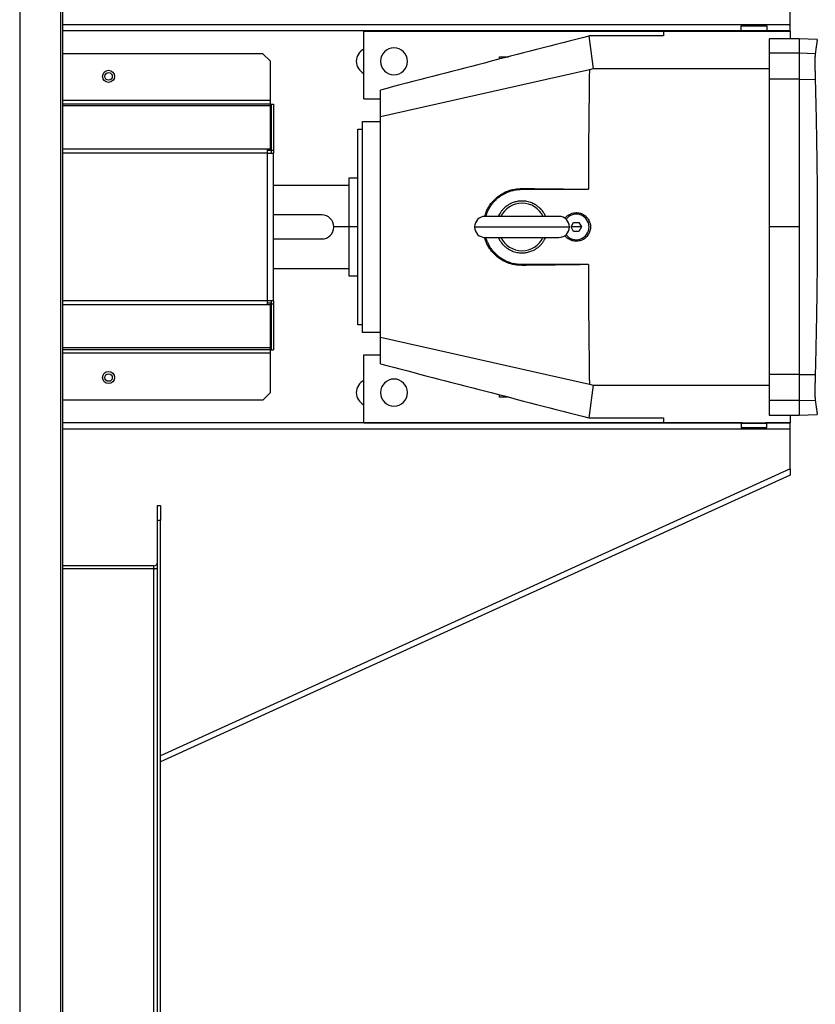
# Model space of a CAD drawing. Units: millimetres. Extents: x -9065 to 13185, y -12905 to 12634.
# Drawn here: x 529 to 1057, y -12046 to -11392 of the extents above; entities that cross this region are included whole.
import ezdxf

# ---------------------------------------------------------------- set-up
doc = ezdxf.new("R2010")
doc.units = ezdxf.units.MM

msp = doc.modelspace()

# ---------------------------------------------------------------- linework, layer by layer
at = {"color": 7, "linetype": 'Continuous', "lineweight": 25}
for p, q in [((529.22, -10359.58), (529.22, -12699.58)), ((556.22, -10359.58), (556.22, -12699.58)), ((557.72, -10361.08), (557.72, -12698.08)), ((1040.72, -11395.33), (1040.72, -11368.96)), ((1040.72, -11395.33), (557.72, -11395.33)), ((1040.72, -11399.43), (1040.72, -11395.33)), ((1008.97, -11399.43), (557.72, -11399.43)), ((757.72, -11444.58), (757.72, -11399.58)), ((757.72, -11399.58), (956.72, -11399.58)), ((956.72, -11399.58), (956.72, -11402.78)), ((956.72, -11399.58), (1040.72, -11399.58)), ((1008.22, -11396.08), (1025.22, -11396.08)), ((1008.22, -11399.08), (1008.22, -11396.08)), ((1008.22, -11399.08), (1025.22, -11399.08)), ((1008.97, -11399.58), (1008.97, -11399.08)), ((1024.47, -11399.08), (1024.47, -11399.58)), ((1040.72, -11399.43), (1024.47, -11399.43)), ((1025.22, -11396.08), (1025.22, -11399.08)), ((1040.72, -11399.58), (1040.72, -11399.43)), ((1040.72, -11399.58), (1040.72, -11404.58)), ((907.14, -11402.78), (910.01, -11424.53)), ((956.72, -11402.78), (907.14, -11402.78)), ((1046.72, -11404.58), (1026.72, -11404.58)), ((1026.72, -11404.58), (1026.72, -11414.29)), ((1058.76, -11405), (1046.72, -11404.58)), ((1046.72, -11404.58), (1046.72, -11414.29)), ((690.72, -11414.58), (557.72, -11414.58)), ((695.72, -11419.58), (690.72, -11414.58)), ((1046.72, -11414.29), (1026.72, -11414.29)), ((1026.72, -11414.29), (1026.72, -11431.55)), ((1057.36, -11414.65), (1046.72, -11414.29)), ((1046.72, -11414.29), (1046.72, -11431.55)), ((695.72, -11445.68), (695.72, -11419.58)), ((847.72, -11416.58), (853.77, -11416.58)), ((847.72, -11418.15), (847.72, -11416.58)), ((907.44, -11425.24), (768.72, -11456.46)), ((910.01, -11424.53), (907.44, -11425.24)), ((1026.72, -11424.53), (910.01, -11424.53)), ((1046.72, -11431.55), (1026.72, -11431.55)), ((1026.72, -11431.55), (1026.72, -11529.58)), ((1046.72, -11431.55), (1057.36, -11431.62)), ((1046.72, -11431.55), (1046.72, -11529.58)), ((768.72, -11456.46), (768.72, -11438.65)), ((695.72, -11445.68), (557.72, -11445.68)), ((695.72, -11448.08), (557.72, -11448.08)), ((695.72, -11448.08), (695.72, -11445.68)), ((695.72, -11449.22), (695.72, -11448.08)), ((696.22, -11448.08), (696.22, -11478.58)), ((696.22, -11448.08), (697.72, -11448.08)), ((697.72, -11448.08), (697.72, -11478.58)), ((757.72, -11444.58), (768.72, -11444.58)), ((695.72, -11449.22), (557.72, -11449.22)), ((695.72, -11477.82), (695.72, -11449.22)), ((756.72, -11459.58), (768.72, -11459.58)), ((756.72, -11599.58), (756.72, -11459.58)), ((768.72, -11602.71), (768.72, -11456.46)), ((753.72, -11464.58), (756.72, -11464.58)), ((753.72, -11594.58), (753.72, -11464.58)), ((693.82, -11477.82), (557.72, -11477.82)), ((693.82, -11480.58), (557.72, -11480.58)), ((693.82, -11480.58), (693.82, -11477.82)), ((695.72, -11477.82), (693.82, -11477.82)), ((695.72, -11478.88), (693.82, -11478.88)), ((693.82, -11480.58), (697.72, -11480.58)), ((693.82, -11578.59), (693.82, -11480.58)), ((695.72, -11477.82), (695.72, -11478.88)), ((696.22, -11478.58), (697.72, -11478.58)), ((696.22, -11478.58), (696.22, -11480.58)), ((697.72, -11478.58), (697.72, -11480.58)), ((697.72, -11578.59), (697.72, -11480.58)), ((753.72, -11497.08), (747.72, -11497.08)), ((747.72, -11497.08), (747.72, -11529.58)), ((747.72, -11502.08), (697.72, -11502.08)), ((862.72, -11504.04), (862.72, -11504.57)), ((862.72, -11504.57), (906.76, -11504.57)), ((729.72, -11521.58), (697.72, -11521.58)), ((887.22, -11522.58), (838.22, -11522.58)), ((895.26, -11529.58), (896.99, -11526.58)), ((896.99, -11526.58), (900.45, -11526.58)), ((900.45, -11526.58), (902.19, -11529.58)), ((747.72, -11529.58), (737.72, -11529.58)), ((753.72, -11529.58), (747.72, -11529.58)), ((747.72, -11529.58), (747.72, -11562.08)), ((831.22, -11529.58), (894.22, -11529.58)), ((896.99, -11532.58), (895.26, -11529.58)), ((898.72, -11529.58), (895.26, -11529.58)), ((900.45, -11532.58), (896.99, -11532.58)), ((902.19, -11529.58), (898.72, -11529.58)), ((902.19, -11529.58), (900.45, -11532.58)), ((1046.72, -11529.58), (1026.72, -11529.58)), ((1026.72, -11529.58), (1026.72, -11627.62)), ((1046.72, -11529.58), (1046.72, -11627.62)), ((697.72, -11537.58), (729.72, -11537.58)), ((838.22, -11536.58), (887.22, -11536.58)), ((697.72, -11557.08), (747.72, -11557.08)), ((906.76, -11554.6), (862.72, -11554.6)), ((862.72, -11555.12), (862.72, -11554.6)), ((747.72, -11562.08), (753.72, -11562.08)), ((693.82, -11578.59), (557.72, -11578.59)), ((697.72, -11578.59), (693.82, -11578.59)), ((693.82, -11581.35), (693.82, -11578.59)), ((696.22, -11578.59), (696.22, -11580.59)), ((697.72, -11578.59), (697.72, -11580.59)), ((693.82, -11581.35), (557.72, -11581.35)), ((695.72, -11580.29), (693.82, -11580.29)), ((695.72, -11581.35), (693.82, -11581.35)), ((695.72, -11580.29), (695.72, -11581.35)), ((695.72, -11609.94), (695.72, -11581.35)), ((696.22, -11580.59), (697.72, -11580.59)), ((696.22, -11580.59), (696.22, -11611.08)), ((697.72, -11580.59), (697.72, -11611.08)), ((756.72, -11594.58), (753.72, -11594.58)), ((768.72, -11599.58), (756.72, -11599.58)), ((768.72, -11602.71), (907.44, -11633.93)), ((768.72, -11620.51), (768.72, -11602.71)), ((695.72, -11609.94), (557.72, -11609.94)), ((695.72, -11611.08), (557.72, -11611.08)), ((695.72, -11611.08), (695.72, -11609.94)), ((695.72, -11613.48), (695.72, -11611.08)), ((696.22, -11611.08), (697.72, -11611.08)), ((695.72, -11613.48), (557.72, -11613.48)), ((695.72, -11639.58), (695.72, -11613.48)), ((757.72, -11659.58), (757.72, -11614.58)), ((757.72, -11614.58), (768.72, -11614.58)), ((1046.72, -11627.62), (1026.72, -11627.62)), ((1026.72, -11627.62), (1026.72, -11644.88)), ((1046.72, -11627.62), (1057.36, -11627.54)), ((1046.72, -11627.62), (1046.72, -11644.88)), ((910.01, -11634.63), (907.14, -11656.38)), ((907.44, -11633.93), (910.01, -11634.63)), ((910.01, -11634.63), (1026.72, -11634.63)), ((690.72, -11644.58), (695.72, -11639.58)), ((847.72, -11642.58), (847.72, -11641.01)), ((853.77, -11642.58), (847.72, -11642.58)), ((690.72, -11644.58), (557.72, -11644.58)), ((1046.72, -11644.88), (1026.72, -11644.88)), ((1026.72, -11644.88), (1026.72, -11654.58)), ((1046.72, -11644.88), (1057.36, -11644.51)), ((1046.72, -11644.88), (1046.72, -11654.58)), ((907.14, -11656.38), (956.72, -11656.38)), ((956.72, -11656.38), (956.72, -11659.58)), ((1026.72, -11654.58), (1046.72, -11654.58)), ((1040.72, -11654.58), (1040.72, -11659.58)), ((1046.72, -11654.58), (1058.76, -11654.16)), ((1008.97, -11659.73), (557.72, -11659.73)), ((1040.72, -11663.84), (557.72, -11663.84)), ((757.72, -11659.58), (956.72, -11659.58)), ((956.72, -11659.58), (1040.72, -11659.58)), ((1025.22, -11660.08), (1008.22, -11660.08)), ((1008.22, -11660.08), (1008.22, -11663.08)), ((1025.22, -11663.08), (1008.22, -11663.08)), ((1008.97, -11659.58), (1008.97, -11660.08)), ((1024.47, -11660.08), (1024.47, -11659.58)), ((1040.72, -11659.73), (1024.47, -11659.73)), ((1025.22, -11663.08), (1025.22, -11660.08)), ((1040.72, -11659.73), (1040.72, -11659.58)), ((1040.72, -11663.84), (1040.72, -11659.73)), ((1040.72, -11690.2), (1040.72, -11663.84)), ((1040.72, -11690.2), (622.72, -11880.71)), ((1040.72, -11694.3), (622.72, -11884.82)), ((1040.72, -11690.2), (1040.72, -11694.3)), ((620.72, -11714.58), (622.72, -11714.58)), ((620.72, -11724.58), (620.72, -11714.58)), ((622.72, -11714.58), (622.72, -11724.58)), ((622.72, -11724.58), (620.72, -11724.58)), ((620.72, -12684.58), (620.72, -11724.58)), ((622.72, -12684.58), (622.72, -11724.58)), ((618.32, -11754.58), (557.72, -11754.58)), ((618.32, -11756.58), (618.32, -11754.58)), ((618.32, -11756.58), (557.72, -11756.58)), ((618.32, -12652.58), (618.32, -11756.58)), ((620.72, -11756.58), (618.32, -11756.58))]:
    msp.add_line(p, q, dxfattribs=at)
for centre, radius in [((588.22, -11429.58), 4), ((588.22, -11429.58), 2.5), ((588.22, -11629.58), 4), ((588.22, -11629.58), 2.5)]:
    msp.add_circle(centre, radius, dxfattribs=at)
for centre, radius, start, end in [((761.72, -11419.58), 9, 116.3878, 243.6122), ((777.72, -11419.58), 9, 90, 270), ((777.72, -11419.58), 9, 270, 90), ((862.72, -11529.58), 15.75, 26.11135, 153.88865), ((729.72, -11529.58), 8, 0, 90), ((838.22, -11529.58), 7, 90, 180), ((887.22, -11529.58), 7, 0, 90), ((898.72, -11529.58), 8.5, 0, 142.69271), ((729.72, -11529.58), 8, 270, 0), ((838.22, -11529.58), 7, 180, 270), ((887.22, -11529.58), 7, 270, 0), ((898.72, -11529.58), 8.5, 217.30729, 0), ((862.72, -11529.58), 15.75, 206.11135, 333.88865), ((777.72, -11639.58), 9, 90, 270), ((777.72, -11639.58), 9, 270, 90), ((761.72, -11639.58), 9, 116.3878, 243.6122), ((618.32, -11752.18), 2.4, 270, 0), ((618.32, -11752.18), 4.4, 270, 303.05573)]:
    msp.add_arc(centre, radius, start, end, dxfattribs=at)
for centre, major_axis, ratio, start_param, end_param in [((6422.76, -11578.01), (12046.16, 2410.42), 0.113516, 2.023555, 2.03652), ((1038.38, -11529.58), (0, 1000), 0.131652, 1.466259, 1.54578), ((6859.66, -11529.58), (83658.49, -998.93), 0.000552, 4.640651, 4.641178), ((6859.66, -11529.58), (83658.49, 998.93), 0.000552, 1.642007, 1.642535), ((1038.38, -11529.58), (0, 1000), 0.131652, 1.595813, 1.675333), ((6422.76, -11481.16), (12046.16, -2410.42), 0.113516, 4.246666, 4.25963)]:
    msp.add_ellipse(centre, major_axis=major_axis, ratio=ratio, start_param=start_param, end_param=end_param, dxfattribs=at)
for points, knots in [([(1058.74, -11405), (1058.73, -11405.07), (1058.71, -11405.21), (1058.53, -11406.37), (1058.24, -11408.27), (1057.86, -11410.94), (1057.53, -11413.4), (1057.36, -11414.65)], [0, 0, 0, 0, 0.193176, 0.392712, 0.592302, 0.792145, 1, 1, 1, 1]), ([(1057.36, -11414.65), (1057.33, -11414.91), (1057.28, -11415.41), (1057.23, -11416.75), (1057.2, -11418.44), (1057.19, -11420.51), (1057.2, -11422.89), (1057.23, -11425.58), (1057.28, -11428.49), (1057.33, -11430.58), (1057.36, -11431.62)], [0, 0, 0, 0, 0.126381, 0.252709, 0.376436, 0.500007, 0.623508, 0.747292, 0.873586, 1, 1, 1, 1]), ([(1057.36, -11431.62), (1057.51, -11437.69), (1057.82, -11449.88), (1058.19, -11468.33), (1058.48, -11486.87), (1058.67, -11505.18), (1058.75, -11523.22), (1058.74, -11540.74), (1058.63, -11558.16), (1058.43, -11575.33), (1058.15, -11592.6), (1057.8, -11609.99), (1057.51, -11621.62), (1057.36, -11627.54)], [0, 0, 0, 0, 0.093969, 0.1887, 0.283414, 0.377479, 0.467796, 0.55794, 0.643958, 0.732907, 0.819844, 0.908305, 1, 1, 1, 1]), ([(837.97, -11522.67), (838.25, -11521.63), (838.75, -11519.76), (840.02, -11517.26), (841.78, -11514.37), (844.51, -11511.15), (848.45, -11508), (852.95, -11505.69), (857.79, -11504.25), (861.09, -11504.11), (862.72, -11504.04)], [0, 0, 0, 0, 0.094604, 0.171052, 0.247673, 0.395872, 0.54513, 0.698453, 0.851595, 1, 1, 1, 1]), ([(838.76, -11522.58), (839.03, -11521.72), (839.52, -11520.1), (840.64, -11517.78), (841.83, -11515.77), (843.3, -11513.77), (844.9, -11511.98), (846.61, -11510.42), (848.17, -11509.22), (849.73, -11508.18), (851.39, -11507.25), (854.1, -11506.02), (857.86, -11504.84), (861.13, -11504.66), (862.72, -11504.57)], [0, 0, 0, 0, 0.084363, 0.157937, 0.239253, 0.302133, 0.389689, 0.461845, 0.51804, 0.573621, 0.636828, 0.695055, 0.851702, 1, 1, 1, 1]), ([(878.42, -11522.58), (878.24, -11522.18), (877.75, -11521.1), (876.61, -11519.32), (875.08, -11517.52), (873.41, -11516.04), (871.92, -11514.99), (870.56, -11514.23), (868.65, -11513.35), (866.07, -11512.57), (863.39, -11512.32), (861.42, -11512.39), (860.11, -11512.54), (858.78, -11512.8), (857.45, -11513.17), (856.02, -11513.69), (854.38, -11514.48), (852.47, -11515.68), (850.67, -11517.22), (849.2, -11518.88), (848.15, -11520.38), (847.45, -11521.6), (847.13, -11522.33), (847.02, -11522.58)], [0, 0, 0, 0, 0.033293, 0.090126, 0.158975, 0.211874, 0.257934, 0.297149, 0.329516, 0.417018, 0.499846, 0.532456, 0.565818, 0.599931, 0.634794, 0.670408, 0.715077, 0.77191, 0.840891, 0.893679, 0.9397, 0.978954, 1, 1, 1, 1]), ([(891.12, -11523.94), (891.41, -11523.57), (892.06, -11522.71), (893.41, -11521.64), (895.06, -11520.75), (896.87, -11520.19), (898.11, -11520.12), (898.72, -11520.08)], [0, 0, 0, 0, 0.157002, 0.36469, 0.578501, 0.792312, 1, 1, 1, 1]), ([(898.72, -11520.08), (899.51, -11520.14), (901.11, -11520.25), (903.34, -11521.18), (905.31, -11522.56), (906.26, -11523.83), (906.72, -11524.46)], [0, 0, 0, 0, 0.248319, 0.503256, 0.753152, 1, 1, 1, 1]), ([(906.72, -11524.46), (907.16, -11525.27), (908.03, -11526.87), (908.16, -11528.69), (908.22, -11529.58)], [0, 0, 0, 0, 0.5057212, 1, 1, 1, 1]), ([(908.22, -11529.58), (908.16, -11530.48), (908.03, -11532.29), (907.16, -11533.89), (906.72, -11534.7)], [0, 0, 0, 0, 0.494279, 1, 1, 1, 1]), ([(862.72, -11555.12), (861.09, -11555.05), (857.79, -11554.91), (852.95, -11553.47), (848.45, -11551.16), (845.15, -11548.53), (842.88, -11546.09), (840.83, -11543.41), (839.2, -11540.38), (838.18, -11537.78), (837.93, -11536.74), (837.88, -11536.55)], [0, 0, 0, 0, 0.148484, 0.301709, 0.455114, 0.604453, 0.678763, 0.752911, 0.905859, 0.982519, 1, 1, 1, 1]), ([(862.72, -11554.6), (861.67, -11554.56), (859.53, -11554.48), (856.31, -11553.83), (853.45, -11552.87), (850.92, -11551.68), (848.92, -11550.48), (846.91, -11549.01), (845.13, -11547.42), (843.57, -11545.7), (842.37, -11544.14), (841.33, -11542.57), (840.41, -11540.91), (839.44, -11538.88), (839.05, -11537.36), (838.81, -11536.44)], [0, 0, 0, 0, 0.097629, 0.198965, 0.304006, 0.377264, 0.458272, 0.520775, 0.608112, 0.679858, 0.73587, 0.791302, 0.854255, 0.912273, 1, 1, 1, 1]), ([(847.03, -11536.58), (847.21, -11536.98), (847.7, -11538.07), (848.84, -11539.84), (850.37, -11541.65), (852.03, -11543.12), (853.53, -11544.17), (854.88, -11544.93), (856.79, -11545.81), (859.38, -11546.62), (861.63, -11546.74), (862.72, -11546.81)], [0, 0, 0, 0, 0.066607, 0.180307, 0.318049, 0.423878, 0.516026, 0.594481, 0.659234, 0.834292, 1, 1, 1, 1]), ([(862.72, -11546.81), (863.15, -11546.8), (864.02, -11546.78), (865.34, -11546.62), (866.67, -11546.37), (868, -11545.99), (869.43, -11545.47), (871.07, -11544.69), (872.98, -11543.49), (874.78, -11541.95), (876.25, -11540.28), (877.29, -11538.78), (877.99, -11537.56), (878.31, -11536.84), (878.43, -11536.58)], [0, 0, 0, 0, 0.0652, 0.131903, 0.200108, 0.269814, 0.341019, 0.430328, 0.54396, 0.68188, 0.787424, 0.879438, 0.957922, 1, 1, 1, 1]), ([(906.72, -11534.7), (906.11, -11535.5), (904.85, -11537.11), (902.12, -11538.62), (899.1, -11539.24), (896, -11538.87), (893.29, -11537.5), (891.59, -11536.17), (891.12, -11535.26), (891.11, -11535.24)], [0, 0, 0, 0, 0.163747, 0.331876, 0.49873, 0.663534, 0.832501, 0.995981, 1, 1, 1, 1]), ([(1057.36, -11627.54), (1057.33, -11628.59), (1057.28, -11630.67), (1057.23, -11633.59), (1057.2, -11636.27), (1057.19, -11638.65), (1057.2, -11640.72), (1057.23, -11642.42), (1057.28, -11643.75), (1057.33, -11644.26), (1057.36, -11644.51)], [0, 0, 0, 0, 0.126381, 0.252709, 0.376436, 0.500007, 0.623508, 0.747292, 0.873586, 1, 1, 1, 1]), ([(1057.36, -11644.51), (1057.52, -11645.73), (1057.85, -11648.17), (1058.24, -11650.86), (1058.53, -11652.78), (1058.71, -11653.95), (1058.73, -11654.09), (1058.74, -11654.16)], [0, 0, 0, 0, 0.201081, 0.404572, 0.607392, 0.806845, 1, 1, 1, 1])]:
    msp.add_open_spline(points, degree=3, knots=knots, dxfattribs=at)

doc.saveas('drawing.dxf')
